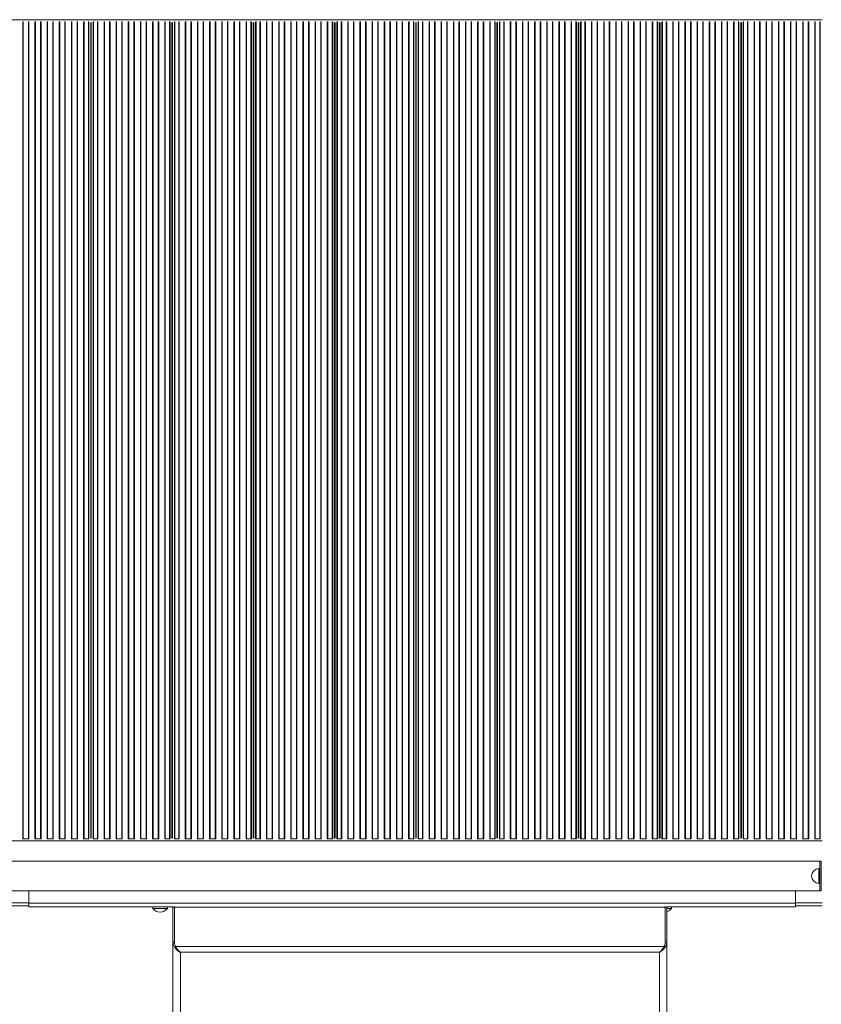
# Model space of a CAD drawing. Units: millimetres. Extents: x -17284 to 716, y -6515 to 4771.
# Drawn here: x -10024 to -8936, y -3391 to -2056 of the extents above; entities that cross this region are included whole.
import ezdxf

# ---------------------------------------------------------------- set-up
doc = ezdxf.new("R2010")
doc.units = ezdxf.units.MM

msp = doc.modelspace()

# ---------------------------------------------------------------- linework, layer by layer
at = {"color": 7, "linetype": 'Continuous', "lineweight": 15}
for p, q in [((-10045.157, -2055.877), (-8935.157, -2055.877)), ((-9927.497, -2059.877), (-9927.067, -2059.877)), ((-9927.407, -3165.877), (-9927.407, -2059.877)), ((-9927.157, -3165.877), (-9927.157, -2059.877)), ((-9817.247, -2059.877), (-9816.817, -2059.877)), ((-9817.157, -3165.877), (-9817.157, -2059.877)), ((-9816.907, -3165.877), (-9816.907, -2059.877)), ((-9706.997, -2059.877), (-9706.567, -2059.877)), ((-9706.907, -3165.877), (-9706.907, -2059.877)), ((-9706.657, -3165.877), (-9706.657, -2059.877)), ((-9596.747, -2059.877), (-9596.317, -2059.877)), ((-9596.657, -3165.877), (-9596.657, -2059.877)), ((-9596.407, -3165.877), (-9596.407, -2059.877)), ((-9486.497, -2059.877), (-9486.067, -2059.877)), ((-9486.407, -3165.877), (-9486.407, -2059.877)), ((-9486.157, -3165.877), (-9486.157, -2059.877)), ((-9376.247, -2059.877), (-9375.817, -2059.877)), ((-9376.157, -3165.877), (-9376.157, -2059.877)), ((-9375.907, -3165.877), (-9375.907, -2059.877)), ((-9265.997, -2059.877), (-9265.567, -2059.877)), ((-9265.907, -3165.877), (-9265.907, -2059.877)), ((-9265.657, -3165.877), (-9265.657, -2059.877)), ((-9155.747, -2059.877), (-9155.317, -2059.877)), ((-9155.657, -3165.877), (-9155.657, -2059.877)), ((-9155.407, -3165.877), (-9155.407, -2059.877)), ((-9045.497, -2059.877), (-9045.067, -2059.877)), ((-9045.407, -3165.877), (-9045.407, -2059.877)), ((-9045.157, -3165.877), (-9045.157, -2059.877)), ((-9927.407, -2083.877), (-9927.157, -2083.877)), ((-9817.157, -2083.877), (-9816.907, -2083.877)), ((-9706.907, -2083.877), (-9706.657, -2083.877)), ((-9596.657, -2083.877), (-9596.407, -2083.877)), ((-9486.407, -2083.877), (-9486.157, -2083.877)), ((-9376.157, -2083.877), (-9375.907, -2083.877)), ((-9265.907, -2083.877), (-9265.657, -2083.877)), ((-9155.657, -2083.877), (-9155.407, -2083.877)), ((-9045.407, -2083.877), (-9045.157, -2083.877)), ((-9927.407, -3141.877), (-9927.157, -3141.877)), ((-9817.157, -3141.877), (-9816.907, -3141.877)), ((-9706.907, -3141.877), (-9706.657, -3141.877)), ((-9596.657, -3141.877), (-9596.407, -3141.877)), ((-9486.407, -3141.877), (-9486.157, -3141.877)), ((-9376.157, -3141.877), (-9375.907, -3141.877)), ((-9265.907, -3141.877), (-9265.657, -3141.877)), ((-9155.657, -3141.877), (-9155.407, -3141.877)), ((-9045.407, -3141.877), (-9045.157, -3141.877)), ((-10045.157, -3169.877), (-8935.157, -3169.877)), ((-10019.9, -3166.877), (-10020.157, -3166.877)), ((-10019.265, -3166.877), (-10019.9, -3166.877)), ((-10012.261, -3166.877), (-10019.265, -3166.877)), ((-10011.626, -3166.877), (-10012.261, -3166.877)), ((-10011.466, -3166.877), (-10011.626, -3166.877)), ((-10003.4, -3166.877), (-10003.56, -3166.877)), ((-10002.765, -3166.877), (-10003.4, -3166.877)), ((-9995.761, -3166.877), (-10002.765, -3166.877)), ((-9995.126, -3166.877), (-9995.761, -3166.877)), ((-9994.966, -3166.877), (-9995.126, -3166.877)), ((-9986.9, -3166.877), (-9987.06, -3166.877)), ((-9986.265, -3166.877), (-9986.9, -3166.877)), ((-9979.261, -3166.877), (-9986.265, -3166.877)), ((-9978.626, -3166.877), (-9979.261, -3166.877)), ((-9978.466, -3166.877), (-9978.626, -3166.877)), ((-9970.4, -3166.877), (-9970.56, -3166.877)), ((-9969.765, -3166.877), (-9970.4, -3166.877)), ((-9962.761, -3166.877), (-9969.765, -3166.877)), ((-9962.126, -3166.877), (-9962.761, -3166.877)), ((-9961.966, -3166.877), (-9962.126, -3166.877)), ((-9953.9, -3166.877), (-9954.06, -3166.877)), ((-9953.265, -3166.877), (-9953.9, -3166.877)), ((-9946.261, -3166.877), (-9953.265, -3166.877)), ((-9945.626, -3166.877), (-9946.261, -3166.877)), ((-9945.466, -3166.877), (-9945.626, -3166.877)), ((-9937.4, -3166.877), (-9937.56, -3166.877)), ((-9936.765, -3166.877), (-9937.4, -3166.877)), ((-9930.821, -3166.877), (-9936.765, -3166.877)), ((-9930.114, -3166.877), (-9930.821, -3166.877)), ((-9930.053, -3166.877), (-9930.114, -3166.877)), ((-9927.497, -3165.877), (-9927.067, -3165.877)), ((-9924.45, -3166.877), (-9924.511, -3166.877)), ((-9923.743, -3166.877), (-9924.45, -3166.877)), ((-9918.511, -3166.877), (-9923.743, -3166.877)), ((-9917.876, -3166.877), (-9918.511, -3166.877)), ((-9917.716, -3166.877), (-9917.876, -3166.877)), ((-9909.65, -3166.877), (-9909.81, -3166.877)), ((-9909.015, -3166.877), (-9909.65, -3166.877)), ((-9902.011, -3166.877), (-9909.015, -3166.877)), ((-9901.376, -3166.877), (-9902.011, -3166.877)), ((-9901.216, -3166.877), (-9901.376, -3166.877)), ((-9893.15, -3166.877), (-9893.31, -3166.877)), ((-9892.515, -3166.877), (-9893.15, -3166.877)), ((-9885.511, -3166.877), (-9892.515, -3166.877)), ((-9884.876, -3166.877), (-9885.511, -3166.877)), ((-9884.716, -3166.877), (-9884.876, -3166.877)), ((-9876.65, -3166.877), (-9876.81, -3166.877)), ((-9876.015, -3166.877), (-9876.65, -3166.877)), ((-9869.011, -3166.877), (-9876.015, -3166.877)), ((-9868.376, -3166.877), (-9869.011, -3166.877)), ((-9868.216, -3166.877), (-9868.376, -3166.877)), ((-9860.15, -3166.877), (-9860.31, -3166.877)), ((-9859.515, -3166.877), (-9860.15, -3166.877)), ((-9852.511, -3166.877), (-9859.515, -3166.877)), ((-9851.876, -3166.877), (-9852.511, -3166.877)), ((-9851.716, -3166.877), (-9851.876, -3166.877)), ((-9843.65, -3166.877), (-9843.81, -3166.877)), ((-9843.015, -3166.877), (-9843.65, -3166.877)), ((-9836.011, -3166.877), (-9843.015, -3166.877)), ((-9835.376, -3166.877), (-9836.011, -3166.877)), ((-9835.216, -3166.877), (-9835.376, -3166.877)), ((-9827.15, -3166.877), (-9827.31, -3166.877)), ((-9826.515, -3166.877), (-9827.15, -3166.877)), ((-9820.571, -3166.877), (-9826.515, -3166.877)), ((-9819.864, -3166.877), (-9820.571, -3166.877)), ((-9819.803, -3166.877), (-9819.864, -3166.877)), ((-9817.247, -3165.877), (-9816.817, -3165.877)), ((-9814.2, -3166.877), (-9814.261, -3166.877)), ((-9813.493, -3166.877), (-9814.2, -3166.877)), ((-9808.261, -3166.877), (-9813.493, -3166.877)), ((-9807.626, -3166.877), (-9808.261, -3166.877)), ((-9807.466, -3166.877), (-9807.626, -3166.877)), ((-9799.4, -3166.877), (-9799.56, -3166.877)), ((-9798.765, -3166.877), (-9799.4, -3166.877)), ((-9791.761, -3166.877), (-9798.765, -3166.877)), ((-9791.126, -3166.877), (-9791.761, -3166.877)), ((-9790.966, -3166.877), (-9791.126, -3166.877)), ((-9782.9, -3166.877), (-9783.06, -3166.877)), ((-9782.265, -3166.877), (-9782.9, -3166.877)), ((-9775.261, -3166.877), (-9782.265, -3166.877)), ((-9774.626, -3166.877), (-9775.261, -3166.877)), ((-9774.466, -3166.877), (-9774.626, -3166.877)), ((-9766.4, -3166.877), (-9766.56, -3166.877)), ((-9765.765, -3166.877), (-9766.4, -3166.877)), ((-9758.761, -3166.877), (-9765.765, -3166.877)), ((-9758.126, -3166.877), (-9758.761, -3166.877)), ((-9757.966, -3166.877), (-9758.126, -3166.877)), ((-9749.9, -3166.877), (-9750.06, -3166.877)), ((-9749.265, -3166.877), (-9749.9, -3166.877)), ((-9742.261, -3166.877), (-9749.265, -3166.877)), ((-9741.626, -3166.877), (-9742.261, -3166.877)), ((-9741.466, -3166.877), (-9741.626, -3166.877)), ((-9733.4, -3166.877), (-9733.56, -3166.877)), ((-9732.765, -3166.877), (-9733.4, -3166.877)), ((-9725.761, -3166.877), (-9732.765, -3166.877)), ((-9725.126, -3166.877), (-9725.761, -3166.877)), ((-9724.966, -3166.877), (-9725.126, -3166.877)), ((-9716.9, -3166.877), (-9717.06, -3166.877)), ((-9716.265, -3166.877), (-9716.9, -3166.877)), ((-9710.321, -3166.877), (-9716.265, -3166.877)), ((-9709.614, -3166.877), (-9710.321, -3166.877)), ((-9709.553, -3166.877), (-9709.614, -3166.877)), ((-9706.997, -3165.877), (-9706.567, -3165.877)), ((-9703.95, -3166.877), (-9704.011, -3166.877)), ((-9703.243, -3166.877), (-9703.95, -3166.877)), ((-9698.011, -3166.877), (-9703.243, -3166.877)), ((-9697.376, -3166.877), (-9698.011, -3166.877)), ((-9697.216, -3166.877), (-9697.376, -3166.877)), ((-9689.15, -3166.877), (-9689.31, -3166.877)), ((-9688.515, -3166.877), (-9689.15, -3166.877)), ((-9681.511, -3166.877), (-9688.515, -3166.877)), ((-9680.876, -3166.877), (-9681.511, -3166.877)), ((-9680.716, -3166.877), (-9680.876, -3166.877)), ((-9672.65, -3166.877), (-9672.81, -3166.877)), ((-9672.015, -3166.877), (-9672.65, -3166.877)), ((-9665.011, -3166.877), (-9672.015, -3166.877)), ((-9664.376, -3166.877), (-9665.011, -3166.877)), ((-9664.216, -3166.877), (-9664.376, -3166.877)), ((-9656.15, -3166.877), (-9656.31, -3166.877)), ((-9655.515, -3166.877), (-9656.15, -3166.877)), ((-9648.511, -3166.877), (-9655.515, -3166.877)), ((-9647.876, -3166.877), (-9648.511, -3166.877)), ((-9647.716, -3166.877), (-9647.876, -3166.877)), ((-9639.65, -3166.877), (-9639.81, -3166.877)), ((-9639.015, -3166.877), (-9639.65, -3166.877)), ((-9632.011, -3166.877), (-9639.015, -3166.877)), ((-9631.376, -3166.877), (-9632.011, -3166.877)), ((-9631.216, -3166.877), (-9631.376, -3166.877)), ((-9623.15, -3166.877), (-9623.31, -3166.877)), ((-9622.515, -3166.877), (-9623.15, -3166.877)), ((-9615.511, -3166.877), (-9622.515, -3166.877)), ((-9614.876, -3166.877), (-9615.511, -3166.877)), ((-9614.716, -3166.877), (-9614.876, -3166.877)), ((-9606.65, -3166.877), (-9606.81, -3166.877)), ((-9606.015, -3166.877), (-9606.65, -3166.877)), ((-9600.071, -3166.877), (-9606.015, -3166.877)), ((-9599.364, -3166.877), (-9600.071, -3166.877)), ((-9599.303, -3166.877), (-9599.364, -3166.877)), ((-9596.747, -3165.877), (-9596.317, -3165.877)), ((-9593.7, -3166.877), (-9593.761, -3166.877)), ((-9592.993, -3166.877), (-9593.7, -3166.877)), ((-9587.761, -3166.877), (-9592.993, -3166.877)), ((-9587.126, -3166.877), (-9587.761, -3166.877)), ((-9586.966, -3166.877), (-9587.126, -3166.877)), ((-9578.9, -3166.877), (-9579.06, -3166.877)), ((-9578.265, -3166.877), (-9578.9, -3166.877)), ((-9571.261, -3166.877), (-9578.265, -3166.877)), ((-9570.626, -3166.877), (-9571.261, -3166.877)), ((-9570.466, -3166.877), (-9570.626, -3166.877)), ((-9562.4, -3166.877), (-9562.56, -3166.877)), ((-9561.765, -3166.877), (-9562.4, -3166.877)), ((-9554.761, -3166.877), (-9561.765, -3166.877)), ((-9554.126, -3166.877), (-9554.761, -3166.877)), ((-9553.966, -3166.877), (-9554.126, -3166.877)), ((-9545.9, -3166.877), (-9546.06, -3166.877)), ((-9545.265, -3166.877), (-9545.9, -3166.877)), ((-9538.261, -3166.877), (-9545.265, -3166.877)), ((-9537.626, -3166.877), (-9538.261, -3166.877)), ((-9537.466, -3166.877), (-9537.626, -3166.877)), ((-9529.4, -3166.877), (-9529.56, -3166.877)), ((-9528.765, -3166.877), (-9529.4, -3166.877)), ((-9521.761, -3166.877), (-9528.765, -3166.877)), ((-9521.126, -3166.877), (-9521.761, -3166.877)), ((-9520.966, -3166.877), (-9521.126, -3166.877)), ((-9512.9, -3166.877), (-9513.06, -3166.877)), ((-9512.265, -3166.877), (-9512.9, -3166.877)), ((-9505.261, -3166.877), (-9512.265, -3166.877)), ((-9504.626, -3166.877), (-9505.261, -3166.877)), ((-9504.466, -3166.877), (-9504.626, -3166.877)), ((-9496.4, -3166.877), (-9496.56, -3166.877)), ((-9495.765, -3166.877), (-9496.4, -3166.877)), ((-9489.821, -3166.877), (-9495.765, -3166.877)), ((-9489.114, -3166.877), (-9489.821, -3166.877)), ((-9489.053, -3166.877), (-9489.114, -3166.877)), ((-9486.497, -3165.877), (-9486.067, -3165.877)), ((-9483.45, -3166.877), (-9483.511, -3166.877)), ((-9482.743, -3166.877), (-9483.45, -3166.877)), ((-9477.511, -3166.877), (-9482.743, -3166.877)), ((-9476.876, -3166.877), (-9477.511, -3166.877)), ((-9476.716, -3166.877), (-9476.876, -3166.877)), ((-9468.65, -3166.877), (-9468.81, -3166.877)), ((-9468.015, -3166.877), (-9468.65, -3166.877)), ((-9461.011, -3166.877), (-9468.015, -3166.877)), ((-9460.376, -3166.877), (-9461.011, -3166.877)), ((-9460.216, -3166.877), (-9460.376, -3166.877)), ((-9452.15, -3166.877), (-9452.31, -3166.877)), ((-9451.515, -3166.877), (-9452.15, -3166.877)), ((-9444.511, -3166.877), (-9451.515, -3166.877)), ((-9443.876, -3166.877), (-9444.511, -3166.877)), ((-9443.716, -3166.877), (-9443.876, -3166.877)), ((-9435.65, -3166.877), (-9435.81, -3166.877)), ((-9435.015, -3166.877), (-9435.65, -3166.877)), ((-9428.011, -3166.877), (-9435.015, -3166.877)), ((-9427.376, -3166.877), (-9428.011, -3166.877)), ((-9427.216, -3166.877), (-9427.376, -3166.877)), ((-9419.15, -3166.877), (-9419.31, -3166.877)), ((-9418.515, -3166.877), (-9419.15, -3166.877)), ((-9411.511, -3166.877), (-9418.515, -3166.877)), ((-9410.876, -3166.877), (-9411.511, -3166.877)), ((-9410.716, -3166.877), (-9410.876, -3166.877)), ((-9402.65, -3166.877), (-9402.81, -3166.877)), ((-9402.015, -3166.877), (-9402.65, -3166.877)), ((-9395.011, -3166.877), (-9402.015, -3166.877)), ((-9394.376, -3166.877), (-9395.011, -3166.877)), ((-9394.216, -3166.877), (-9394.376, -3166.877)), ((-9386.15, -3166.877), (-9386.31, -3166.877)), ((-9385.515, -3166.877), (-9386.15, -3166.877)), ((-9379.571, -3166.877), (-9385.515, -3166.877)), ((-9378.864, -3166.877), (-9379.571, -3166.877)), ((-9378.803, -3166.877), (-9378.864, -3166.877)), ((-9376.247, -3165.877), (-9375.817, -3165.877)), ((-9373.2, -3166.877), (-9373.261, -3166.877)), ((-9372.493, -3166.877), (-9373.2, -3166.877)), ((-9367.261, -3166.877), (-9372.493, -3166.877)), ((-9366.626, -3166.877), (-9367.261, -3166.877)), ((-9366.466, -3166.877), (-9366.626, -3166.877)), ((-9358.4, -3166.877), (-9358.56, -3166.877)), ((-9357.765, -3166.877), (-9358.4, -3166.877)), ((-9350.761, -3166.877), (-9357.765, -3166.877)), ((-9350.126, -3166.877), (-9350.761, -3166.877)), ((-9349.966, -3166.877), (-9350.126, -3166.877)), ((-9341.9, -3166.877), (-9342.06, -3166.877)), ((-9341.265, -3166.877), (-9341.9, -3166.877)), ((-9334.261, -3166.877), (-9341.265, -3166.877)), ((-9333.626, -3166.877), (-9334.261, -3166.877)), ((-9333.466, -3166.877), (-9333.626, -3166.877)), ((-9325.4, -3166.877), (-9325.56, -3166.877)), ((-9324.765, -3166.877), (-9325.4, -3166.877)), ((-9317.761, -3166.877), (-9324.765, -3166.877)), ((-9317.126, -3166.877), (-9317.761, -3166.877)), ((-9316.966, -3166.877), (-9317.126, -3166.877)), ((-9308.9, -3166.877), (-9309.06, -3166.877)), ((-9308.265, -3166.877), (-9308.9, -3166.877)), ((-9301.261, -3166.877), (-9308.265, -3166.877)), ((-9300.626, -3166.877), (-9301.261, -3166.877)), ((-9300.466, -3166.877), (-9300.626, -3166.877)), ((-9292.4, -3166.877), (-9292.56, -3166.877)), ((-9291.765, -3166.877), (-9292.4, -3166.877)), ((-9284.761, -3166.877), (-9291.765, -3166.877)), ((-9284.126, -3166.877), (-9284.761, -3166.877)), ((-9283.966, -3166.877), (-9284.126, -3166.877)), ((-9275.9, -3166.877), (-9276.06, -3166.877)), ((-9275.265, -3166.877), (-9275.9, -3166.877)), ((-9269.321, -3166.877), (-9275.265, -3166.877)), ((-9268.614, -3166.877), (-9269.321, -3166.877)), ((-9268.553, -3166.877), (-9268.614, -3166.877)), ((-9265.997, -3165.877), (-9265.567, -3165.877)), ((-9262.95, -3166.877), (-9263.011, -3166.877)), ((-9262.243, -3166.877), (-9262.95, -3166.877)), ((-9257.011, -3166.877), (-9262.243, -3166.877)), ((-9256.376, -3166.877), (-9257.011, -3166.877)), ((-9256.216, -3166.877), (-9256.376, -3166.877)), ((-9248.15, -3166.877), (-9248.31, -3166.877)), ((-9247.515, -3166.877), (-9248.15, -3166.877)), ((-9240.511, -3166.877), (-9247.515, -3166.877)), ((-9239.876, -3166.877), (-9240.511, -3166.877)), ((-9239.716, -3166.877), (-9239.876, -3166.877)), ((-9231.65, -3166.877), (-9231.81, -3166.877)), ((-9231.015, -3166.877), (-9231.65, -3166.877)), ((-9224.011, -3166.877), (-9231.015, -3166.877)), ((-9223.376, -3166.877), (-9224.011, -3166.877)), ((-9223.216, -3166.877), (-9223.376, -3166.877)), ((-9215.15, -3166.877), (-9215.31, -3166.877)), ((-9214.515, -3166.877), (-9215.15, -3166.877)), ((-9207.511, -3166.877), (-9214.515, -3166.877)), ((-9206.876, -3166.877), (-9207.511, -3166.877)), ((-9206.716, -3166.877), (-9206.876, -3166.877)), ((-9198.65, -3166.877), (-9198.81, -3166.877)), ((-9198.015, -3166.877), (-9198.65, -3166.877)), ((-9191.011, -3166.877), (-9198.015, -3166.877)), ((-9190.376, -3166.877), (-9191.011, -3166.877)), ((-9190.216, -3166.877), (-9190.376, -3166.877)), ((-9182.15, -3166.877), (-9182.31, -3166.877)), ((-9181.515, -3166.877), (-9182.15, -3166.877)), ((-9174.511, -3166.877), (-9181.515, -3166.877)), ((-9173.876, -3166.877), (-9174.511, -3166.877)), ((-9173.716, -3166.877), (-9173.876, -3166.877)), ((-9165.65, -3166.877), (-9165.81, -3166.877)), ((-9165.015, -3166.877), (-9165.65, -3166.877)), ((-9159.071, -3166.877), (-9165.015, -3166.877)), ((-9158.364, -3166.877), (-9159.071, -3166.877)), ((-9158.303, -3166.877), (-9158.364, -3166.877)), ((-9155.747, -3165.877), (-9155.317, -3165.877)), ((-9152.7, -3166.877), (-9152.761, -3166.877)), ((-9151.993, -3166.877), (-9152.7, -3166.877)), ((-9146.761, -3166.877), (-9151.993, -3166.877)), ((-9146.126, -3166.877), (-9146.761, -3166.877)), ((-9145.966, -3166.877), (-9146.126, -3166.877)), ((-9137.9, -3166.877), (-9138.06, -3166.877)), ((-9137.265, -3166.877), (-9137.9, -3166.877)), ((-9130.261, -3166.877), (-9137.265, -3166.877)), ((-9129.626, -3166.877), (-9130.261, -3166.877)), ((-9129.466, -3166.877), (-9129.626, -3166.877)), ((-9121.4, -3166.877), (-9121.56, -3166.877)), ((-9120.765, -3166.877), (-9121.4, -3166.877)), ((-9113.761, -3166.877), (-9120.765, -3166.877)), ((-9113.126, -3166.877), (-9113.761, -3166.877)), ((-9112.966, -3166.877), (-9113.126, -3166.877)), ((-9104.9, -3166.877), (-9105.06, -3166.877)), ((-9104.265, -3166.877), (-9104.9, -3166.877)), ((-9097.261, -3166.877), (-9104.265, -3166.877)), ((-9096.626, -3166.877), (-9097.261, -3166.877)), ((-9096.466, -3166.877), (-9096.626, -3166.877)), ((-9088.4, -3166.877), (-9088.56, -3166.877)), ((-9087.765, -3166.877), (-9088.4, -3166.877)), ((-9080.761, -3166.877), (-9087.765, -3166.877)), ((-9080.126, -3166.877), (-9080.761, -3166.877)), ((-9079.966, -3166.877), (-9080.126, -3166.877)), ((-9071.9, -3166.877), (-9072.06, -3166.877)), ((-9071.265, -3166.877), (-9071.9, -3166.877)), ((-9064.261, -3166.877), (-9071.265, -3166.877)), ((-9063.626, -3166.877), (-9064.261, -3166.877)), ((-9063.466, -3166.877), (-9063.626, -3166.877)), ((-9055.4, -3166.877), (-9055.56, -3166.877)), ((-9054.765, -3166.877), (-9055.4, -3166.877)), ((-9048.821, -3166.877), (-9054.765, -3166.877)), ((-9048.114, -3166.877), (-9048.821, -3166.877)), ((-9048.053, -3166.877), (-9048.114, -3166.877)), ((-9045.497, -3165.877), (-9045.067, -3165.877)), ((-9042.45, -3166.877), (-9042.511, -3166.877)), ((-9041.743, -3166.877), (-9042.45, -3166.877)), ((-9036.511, -3166.877), (-9041.743, -3166.877)), ((-9035.876, -3166.877), (-9036.511, -3166.877)), ((-9035.716, -3166.877), (-9035.876, -3166.877)), ((-9027.65, -3166.877), (-9027.81, -3166.877)), ((-9027.015, -3166.877), (-9027.65, -3166.877)), ((-9020.011, -3166.877), (-9027.015, -3166.877)), ((-9019.376, -3166.877), (-9020.011, -3166.877)), ((-9019.216, -3166.877), (-9019.376, -3166.877)), ((-9011.15, -3166.877), (-9011.31, -3166.877)), ((-9010.515, -3166.877), (-9011.15, -3166.877)), ((-9003.511, -3166.877), (-9010.515, -3166.877)), ((-9002.876, -3166.877), (-9003.511, -3166.877)), ((-9002.716, -3166.877), (-9002.876, -3166.877)), ((-8994.65, -3166.877), (-8994.81, -3166.877)), ((-8994.015, -3166.877), (-8994.65, -3166.877)), ((-8987.011, -3166.877), (-8994.015, -3166.877)), ((-8986.376, -3166.877), (-8987.011, -3166.877)), ((-8986.216, -3166.877), (-8986.376, -3166.877)), ((-8978.15, -3166.877), (-8978.31, -3166.877)), ((-8977.515, -3166.877), (-8978.15, -3166.877)), ((-8970.511, -3166.877), (-8977.515, -3166.877)), ((-8969.876, -3166.877), (-8970.511, -3166.877)), ((-8969.716, -3166.877), (-8969.876, -3166.877)), ((-8961.65, -3166.877), (-8961.81, -3166.877)), ((-8961.015, -3166.877), (-8961.65, -3166.877)), ((-8954.011, -3166.877), (-8961.015, -3166.877)), ((-8953.376, -3166.877), (-8954.011, -3166.877)), ((-8953.216, -3166.877), (-8953.376, -3166.877)), ((-8945.15, -3166.877), (-8945.31, -3166.877)), ((-8944.515, -3166.877), (-8945.15, -3166.877)), ((-8938.571, -3166.877), (-8944.515, -3166.877)), ((-8937.864, -3166.877), (-8938.571, -3166.877)), ((-8937.803, -3166.877), (-8937.864, -3166.877)), ((-8938.548, -3197.373), (-10044.548, -3197.373)), ((-8936.548, -3197.373), (-8938.548, -3197.373)), ((-8938.548, -3197.373), (-8938.548, -3237.373)), ((-8936.548, -3197.373), (-8936.548, -3237.373)), ((-8938.548, -3207.373), (-8939.548, -3207.373)), ((-8939.548, -3227.373), (-8938.548, -3227.373)), ((-10044.548, -3237.373), (-8938.548, -3237.373)), ((-10011.548, -3254.373), (-10011.548, -3237.373)), ((-8971.548, -3254.373), (-8971.548, -3237.373)), ((-8936.548, -3237.373), (-8938.548, -3237.373)), ((-10045.157, -3257.877), (-10011.548, -3257.877)), ((-8971.548, -3254.373), (-10011.548, -3254.373)), ((-10011.548, -3259.373), (-10011.548, -3254.373)), ((-8971.548, -3259.373), (-8971.548, -3254.373)), ((-8971.548, -3257.877), (-8935.157, -3257.877)), ((-9815.983, -3259.373), (-10011.548, -3259.373)), ((-9843.573, -3259.373), (-9843.573, -3261.373)), ((-9823.573, -3261.373), (-9843.573, -3261.373)), ((-9823.573, -3261.373), (-9823.573, -3259.373)), ((-9814.055, -3259.905), (-9816.055, -3259.905)), ((-9816.055, -3306.68), (-9816.055, -3259.905)), ((-9814.055, -3259.905), (-9814.055, -3306.68)), ((-9148.055, -3259.905), (-9814.055, -3259.905)), ((-9148.055, -3306.68), (-9148.055, -3259.905)), ((-9146.055, -3259.905), (-9148.055, -3259.905)), ((-8971.548, -3259.373), (-9146.127, -3259.373)), ((-9146.055, -3259.905), (-9146.055, -3306.68)), ((-9139.523, -3261.373), (-9146.055, -3261.373)), ((-9139.523, -3261.373), (-9139.523, -3259.373)), ((-9816.055, -3306.68), (-9814.055, -3306.68)), ((-9816.055, -4154.079), (-9816.055, -3306.68)), ((-9146.055, -3306.68), (-9148.055, -3306.68)), ((-9146.055, -3306.68), (-9146.055, -4154.079)), ((-9813.851, -3314.086), (-9812.292, -3313.11)), ((-9812.292, -3313.11), (-9149.818, -3313.11)), ((-9156.055, -3320.909), (-9806.055, -3320.909)), ((-9148.258, -3314.086), (-9149.818, -3313.11))]:
    msp.add_line(p, q, dxfattribs=at)
at = {"color": 8, "linetype": 'Continuous', "lineweight": 15}
for p, q in [((-10019.9, -3166.877), (-10019.9, -2058.76)), ((-10019.265, -3166.877), (-10019.265, -2058.522)), ((-10012.261, -3166.877), (-10012.261, -2058.522)), ((-10011.626, -3166.877), (-10011.626, -2058.76)), ((-10003.4, -3166.877), (-10003.4, -2058.76)), ((-10002.765, -3166.877), (-10002.765, -2058.522)), ((-9995.761, -3166.877), (-9995.761, -2058.522)), ((-9995.126, -3166.877), (-9995.126, -2058.76)), ((-9986.9, -3166.877), (-9986.9, -2058.76)), ((-9986.265, -3166.877), (-9986.265, -2058.522)), ((-9979.261, -3166.877), (-9979.261, -2058.522)), ((-9978.626, -3166.877), (-9978.626, -2058.76)), ((-9970.4, -3166.877), (-9970.4, -2058.76)), ((-9969.765, -3166.877), (-9969.765, -2058.522)), ((-9962.761, -3166.877), (-9962.761, -2058.522)), ((-9962.126, -3166.877), (-9962.126, -2058.76)), ((-9953.9, -3166.877), (-9953.9, -2058.76)), ((-9953.265, -3166.877), (-9953.265, -2058.522)), ((-9946.261, -3166.877), (-9946.261, -2058.522)), ((-9945.626, -3166.877), (-9945.626, -2058.76)), ((-9937.4, -3166.877), (-9937.4, -2058.76)), ((-9936.765, -3166.877), (-9936.765, -2058.522)), ((-9930.821, -3166.877), (-9930.821, -2058.522)), ((-9930.114, -3166.877), (-9930.114, -2058.821)), ((-9927.7, -3165.887), (-9927.7, -2059.866)), ((-9926.864, -3165.887), (-9926.864, -2059.866)), ((-9924.45, -3166.877), (-9924.45, -2058.821)), ((-9923.743, -3166.877), (-9923.743, -2058.522)), ((-9918.511, -3166.877), (-9918.511, -2058.522)), ((-9917.876, -3166.877), (-9917.876, -2058.76)), ((-9909.65, -3166.877), (-9909.65, -2058.76)), ((-9909.015, -3166.877), (-9909.015, -2058.522)), ((-9902.011, -3166.877), (-9902.011, -2058.522)), ((-9901.376, -3166.877), (-9901.376, -2058.76)), ((-9893.15, -3166.877), (-9893.15, -2058.76)), ((-9892.515, -3166.877), (-9892.515, -2058.522)), ((-9885.511, -3166.877), (-9885.511, -2058.522)), ((-9884.876, -3166.877), (-9884.876, -2058.76)), ((-9876.65, -3166.877), (-9876.65, -2058.76)), ((-9876.015, -3166.877), (-9876.015, -2058.522)), ((-9869.011, -3166.877), (-9869.011, -2058.522)), ((-9868.376, -3166.877), (-9868.376, -2058.76)), ((-9860.15, -3166.877), (-9860.15, -2058.76)), ((-9859.515, -3166.877), (-9859.515, -2058.522)), ((-9852.511, -3166.877), (-9852.511, -2058.522)), ((-9851.876, -3166.877), (-9851.876, -2058.76)), ((-9843.65, -3166.877), (-9843.65, -2058.76)), ((-9843.015, -3166.877), (-9843.015, -2058.522)), ((-9836.011, -3166.877), (-9836.011, -2058.522)), ((-9835.376, -3166.877), (-9835.376, -2058.76)), ((-9827.15, -3166.877), (-9827.15, -2058.76)), ((-9826.515, -3166.877), (-9826.515, -2058.522)), ((-9820.571, -3166.877), (-9820.571, -2058.522)), ((-9819.864, -3166.877), (-9819.864, -2058.821)), ((-9817.45, -3165.887), (-9817.45, -2059.866)), ((-9816.614, -3165.887), (-9816.614, -2059.866)), ((-9814.2, -3166.877), (-9814.2, -2058.821)), ((-9813.493, -3166.877), (-9813.493, -2058.522)), ((-9808.261, -3166.877), (-9808.261, -2058.522)), ((-9807.626, -3166.877), (-9807.626, -2058.76)), ((-9799.4, -3166.877), (-9799.4, -2058.76)), ((-9798.765, -3166.877), (-9798.765, -2058.522)), ((-9791.761, -3166.877), (-9791.761, -2058.522)), ((-9791.126, -3166.877), (-9791.126, -2058.76)), ((-9782.9, -3166.877), (-9782.9, -2058.76)), ((-9782.265, -3166.877), (-9782.265, -2058.522)), ((-9775.261, -3166.877), (-9775.261, -2058.522)), ((-9774.626, -3166.877), (-9774.626, -2058.76)), ((-9766.4, -3166.877), (-9766.4, -2058.76)), ((-9765.765, -3166.877), (-9765.765, -2058.522)), ((-9758.761, -3166.877), (-9758.761, -2058.522)), ((-9758.126, -3166.877), (-9758.126, -2058.76)), ((-9749.9, -3166.877), (-9749.9, -2058.76)), ((-9749.265, -3166.877), (-9749.265, -2058.522)), ((-9742.261, -3166.877), (-9742.261, -2058.522)), ((-9741.626, -3166.877), (-9741.626, -2058.76)), ((-9733.4, -3166.877), (-9733.4, -2058.76)), ((-9732.765, -3166.877), (-9732.765, -2058.522)), ((-9725.761, -3166.877), (-9725.761, -2058.522)), ((-9725.126, -3166.877), (-9725.126, -2058.76)), ((-9716.9, -3166.877), (-9716.9, -2058.76)), ((-9716.265, -3166.877), (-9716.265, -2058.522)), ((-9710.321, -3166.877), (-9710.321, -2058.522)), ((-9709.614, -3166.877), (-9709.614, -2058.821)), ((-9707.2, -3165.887), (-9707.2, -2059.866)), ((-9706.364, -3165.887), (-9706.364, -2059.866)), ((-9703.95, -3166.877), (-9703.95, -2058.821)), ((-9703.243, -3166.877), (-9703.243, -2058.522)), ((-9698.011, -3166.877), (-9698.011, -2058.522)), ((-9697.376, -3166.877), (-9697.376, -2058.76)), ((-9689.15, -3166.877), (-9689.15, -2058.76)), ((-9688.515, -3166.877), (-9688.515, -2058.522)), ((-9681.511, -3166.877), (-9681.511, -2058.522)), ((-9680.876, -3166.877), (-9680.876, -2058.76)), ((-9672.65, -3166.877), (-9672.65, -2058.76)), ((-9672.015, -3166.877), (-9672.015, -2058.522)), ((-9665.011, -3166.877), (-9665.011, -2058.522)), ((-9664.376, -3166.877), (-9664.376, -2058.76)), ((-9656.15, -3166.877), (-9656.15, -2058.76)), ((-9655.515, -3166.877), (-9655.515, -2058.522)), ((-9648.511, -3166.877), (-9648.511, -2058.522)), ((-9647.876, -3166.877), (-9647.876, -2058.76)), ((-9639.65, -3166.877), (-9639.65, -2058.76)), ((-9639.015, -3166.877), (-9639.015, -2058.522)), ((-9632.011, -3166.877), (-9632.011, -2058.522)), ((-9631.376, -3166.877), (-9631.376, -2058.76)), ((-9623.15, -3166.877), (-9623.15, -2058.76)), ((-9622.515, -3166.877), (-9622.515, -2058.522)), ((-9615.511, -3166.877), (-9615.511, -2058.522)), ((-9614.876, -3166.877), (-9614.876, -2058.76)), ((-9606.65, -3166.877), (-9606.65, -2058.76)), ((-9606.015, -3166.877), (-9606.015, -2058.522)), ((-9600.071, -3166.877), (-9600.071, -2058.522)), ((-9599.364, -3166.877), (-9599.364, -2058.821)), ((-9596.95, -3165.887), (-9596.95, -2059.866)), ((-9596.114, -3165.887), (-9596.114, -2059.866)), ((-9593.7, -3166.877), (-9593.7, -2058.821)), ((-9592.993, -3166.877), (-9592.993, -2058.522)), ((-9587.761, -3166.877), (-9587.761, -2058.522)), ((-9587.126, -3166.877), (-9587.126, -2058.76)), ((-9578.9, -3166.877), (-9578.9, -2058.76)), ((-9578.265, -3166.877), (-9578.265, -2058.522)), ((-9571.261, -3166.877), (-9571.261, -2058.522)), ((-9570.626, -3166.877), (-9570.626, -2058.76)), ((-9562.4, -3166.877), (-9562.4, -2058.76)), ((-9561.765, -3166.877), (-9561.765, -2058.522)), ((-9554.761, -3166.877), (-9554.761, -2058.522)), ((-9554.126, -3166.877), (-9554.126, -2058.76)), ((-9545.9, -3166.877), (-9545.9, -2058.76)), ((-9545.265, -3166.877), (-9545.265, -2058.522)), ((-9538.261, -3166.877), (-9538.261, -2058.522)), ((-9537.626, -3166.877), (-9537.626, -2058.76)), ((-9529.4, -3166.877), (-9529.4, -2058.76)), ((-9528.765, -3166.877), (-9528.765, -2058.522)), ((-9521.761, -3166.877), (-9521.761, -2058.522)), ((-9521.126, -3166.877), (-9521.126, -2058.76)), ((-9512.9, -3166.877), (-9512.9, -2058.76)), ((-9512.265, -3166.877), (-9512.265, -2058.522)), ((-9505.261, -3166.877), (-9505.261, -2058.522)), ((-9504.626, -3166.877), (-9504.626, -2058.76)), ((-9496.4, -3166.877), (-9496.4, -2058.76)), ((-9495.765, -3166.877), (-9495.765, -2058.522)), ((-9489.821, -3166.877), (-9489.821, -2058.522)), ((-9489.114, -3166.877), (-9489.114, -2058.821)), ((-9486.7, -3165.887), (-9486.7, -2059.866)), ((-9485.864, -3165.887), (-9485.864, -2059.866)), ((-9483.45, -3166.877), (-9483.45, -2058.821)), ((-9482.743, -3166.877), (-9482.743, -2058.522)), ((-9477.511, -3166.877), (-9477.511, -2058.522)), ((-9476.876, -3166.877), (-9476.876, -2058.76)), ((-9468.65, -3166.877), (-9468.65, -2058.76)), ((-9468.015, -3166.877), (-9468.015, -2058.522)), ((-9461.011, -3166.877), (-9461.011, -2058.522)), ((-9460.376, -3166.877), (-9460.376, -2058.76)), ((-9452.15, -3166.877), (-9452.15, -2058.76)), ((-9451.515, -3166.877), (-9451.515, -2058.522)), ((-9444.511, -3166.877), (-9444.511, -2058.522)), ((-9443.876, -3166.877), (-9443.876, -2058.76)), ((-9435.65, -3166.877), (-9435.65, -2058.76)), ((-9435.015, -3166.877), (-9435.015, -2058.522)), ((-9428.011, -3166.877), (-9428.011, -2058.522)), ((-9427.376, -3166.877), (-9427.376, -2058.76)), ((-9419.15, -3166.877), (-9419.15, -2058.76)), ((-9418.515, -3166.877), (-9418.515, -2058.522)), ((-9411.511, -3166.877), (-9411.511, -2058.522)), ((-9410.876, -3166.877), (-9410.876, -2058.76)), ((-9402.65, -3166.877), (-9402.65, -2058.76)), ((-9402.015, -3166.877), (-9402.015, -2058.522)), ((-9395.011, -3166.877), (-9395.011, -2058.522)), ((-9394.376, -3166.877), (-9394.376, -2058.76)), ((-9386.15, -3166.877), (-9386.15, -2058.76)), ((-9385.515, -3166.877), (-9385.515, -2058.522)), ((-9379.571, -3166.877), (-9379.571, -2058.522)), ((-9378.864, -3166.877), (-9378.864, -2058.821)), ((-9376.45, -3165.887), (-9376.45, -2059.866)), ((-9375.614, -3165.887), (-9375.614, -2059.866)), ((-9373.2, -3166.877), (-9373.2, -2058.821)), ((-9372.493, -3166.877), (-9372.493, -2058.522)), ((-9367.261, -3166.877), (-9367.261, -2058.522)), ((-9366.626, -3166.877), (-9366.626, -2058.76)), ((-9358.4, -3166.877), (-9358.4, -2058.76)), ((-9357.765, -3166.877), (-9357.765, -2058.522)), ((-9350.761, -3166.877), (-9350.761, -2058.522)), ((-9350.126, -3166.877), (-9350.126, -2058.76)), ((-9341.9, -3166.877), (-9341.9, -2058.76)), ((-9341.265, -3166.877), (-9341.265, -2058.522)), ((-9334.261, -3166.877), (-9334.261, -2058.522)), ((-9333.626, -3166.877), (-9333.626, -2058.76)), ((-9325.4, -3166.877), (-9325.4, -2058.76)), ((-9324.765, -3166.877), (-9324.765, -2058.522)), ((-9317.761, -3166.877), (-9317.761, -2058.522)), ((-9317.126, -3166.877), (-9317.126, -2058.76)), ((-9308.9, -3166.877), (-9308.9, -2058.76)), ((-9308.265, -3166.877), (-9308.265, -2058.522)), ((-9301.261, -3166.877), (-9301.261, -2058.522)), ((-9300.626, -3166.877), (-9300.626, -2058.76)), ((-9292.4, -3166.877), (-9292.4, -2058.76)), ((-9291.765, -3166.877), (-9291.765, -2058.522)), ((-9284.761, -3166.877), (-9284.761, -2058.522)), ((-9284.126, -3166.877), (-9284.126, -2058.76)), ((-9275.9, -3166.877), (-9275.9, -2058.76)), ((-9275.265, -3166.877), (-9275.265, -2058.522)), ((-9269.321, -3166.877), (-9269.321, -2058.522)), ((-9268.614, -3166.877), (-9268.614, -2058.821)), ((-9266.2, -3165.887), (-9266.2, -2059.866)), ((-9265.364, -3165.887), (-9265.364, -2059.866)), ((-9262.95, -3166.877), (-9262.95, -2058.821)), ((-9262.243, -3166.877), (-9262.243, -2058.522)), ((-9257.011, -3166.877), (-9257.011, -2058.522)), ((-9256.376, -3166.877), (-9256.376, -2058.76)), ((-9248.15, -3166.877), (-9248.15, -2058.76)), ((-9247.515, -3166.877), (-9247.515, -2058.522)), ((-9240.511, -3166.877), (-9240.511, -2058.522)), ((-9239.876, -3166.877), (-9239.876, -2058.76)), ((-9231.65, -3166.877), (-9231.65, -2058.76)), ((-9231.015, -3166.877), (-9231.015, -2058.522)), ((-9224.011, -3166.877), (-9224.011, -2058.522)), ((-9223.376, -3166.877), (-9223.376, -2058.76)), ((-9215.15, -3166.877), (-9215.15, -2058.76)), ((-9214.515, -3166.877), (-9214.515, -2058.522)), ((-9207.511, -3166.877), (-9207.511, -2058.522)), ((-9206.876, -3166.877), (-9206.876, -2058.76)), ((-9198.65, -3166.877), (-9198.65, -2058.76)), ((-9198.015, -3166.877), (-9198.015, -2058.522)), ((-9191.011, -3166.877), (-9191.011, -2058.522)), ((-9190.376, -3166.877), (-9190.376, -2058.76)), ((-9182.15, -3166.877), (-9182.15, -2058.76)), ((-9181.515, -3166.877), (-9181.515, -2058.522)), ((-9174.511, -3166.877), (-9174.511, -2058.522)), ((-9173.876, -3166.877), (-9173.876, -2058.76)), ((-9165.65, -3166.877), (-9165.65, -2058.76)), ((-9165.015, -3166.877), (-9165.015, -2058.522)), ((-9159.071, -3166.877), (-9159.071, -2058.522)), ((-9158.364, -3166.877), (-9158.364, -2058.821)), ((-9155.95, -3165.887), (-9155.95, -2059.866)), ((-9155.114, -3165.887), (-9155.114, -2059.866)), ((-9152.7, -3166.877), (-9152.7, -2058.821)), ((-9151.993, -3166.877), (-9151.993, -2058.522)), ((-9146.761, -3166.877), (-9146.761, -2058.522)), ((-9146.126, -3166.877), (-9146.126, -2058.76)), ((-9137.9, -3166.877), (-9137.9, -2058.76)), ((-9137.265, -3166.877), (-9137.265, -2058.522)), ((-9130.261, -3166.877), (-9130.261, -2058.522)), ((-9129.626, -3166.877), (-9129.626, -2058.76)), ((-9121.4, -3166.877), (-9121.4, -2058.76)), ((-9120.765, -3166.877), (-9120.765, -2058.522)), ((-9113.761, -3166.877), (-9113.761, -2058.522)), ((-9113.126, -3166.877), (-9113.126, -2058.76)), ((-9104.9, -3166.877), (-9104.9, -2058.76)), ((-9104.265, -3166.877), (-9104.265, -2058.522)), ((-9097.261, -3166.877), (-9097.261, -2058.522)), ((-9096.626, -3166.877), (-9096.626, -2058.76)), ((-9088.4, -3166.877), (-9088.4, -2058.76)), ((-9087.765, -3166.877), (-9087.765, -2058.522)), ((-9080.761, -3166.877), (-9080.761, -2058.522)), ((-9080.126, -3166.877), (-9080.126, -2058.76)), ((-9071.9, -3166.877), (-9071.9, -2058.76)), ((-9071.265, -3166.877), (-9071.265, -2058.522)), ((-9064.261, -3166.877), (-9064.261, -2058.522)), ((-9063.626, -3166.877), (-9063.626, -2058.76)), ((-9055.4, -3166.877), (-9055.4, -2058.76)), ((-9054.765, -3166.877), (-9054.765, -2058.522)), ((-9048.821, -3166.877), (-9048.821, -2058.522)), ((-9048.114, -3166.877), (-9048.114, -2058.821)), ((-9045.7, -3165.887), (-9045.7, -2059.866)), ((-9044.864, -3165.887), (-9044.864, -2059.866)), ((-9042.45, -3166.877), (-9042.45, -2058.821)), ((-9041.743, -3166.877), (-9041.743, -2058.522)), ((-9036.511, -3166.877), (-9036.511, -2058.522)), ((-9035.876, -3166.877), (-9035.876, -2058.76)), ((-9027.65, -3166.877), (-9027.65, -2058.76)), ((-9027.015, -3166.877), (-9027.015, -2058.522)), ((-9020.011, -3166.877), (-9020.011, -2058.522)), ((-9019.376, -3166.877), (-9019.376, -2058.76)), ((-9011.15, -3166.877), (-9011.15, -2058.76)), ((-9010.515, -3166.877), (-9010.515, -2058.522)), ((-9003.511, -3166.877), (-9003.511, -2058.522)), ((-9002.876, -3166.877), (-9002.876, -2058.76)), ((-8994.65, -3166.877), (-8994.65, -2058.76)), ((-8994.015, -3166.877), (-8994.015, -2058.522)), ((-8987.011, -3166.877), (-8987.011, -2058.522)), ((-8986.376, -3166.877), (-8986.376, -2058.76)), ((-8978.15, -3166.877), (-8978.15, -2058.76)), ((-8977.515, -3166.877), (-8977.515, -2058.522)), ((-8970.511, -3166.877), (-8970.511, -2058.522)), ((-8969.876, -3166.877), (-8969.876, -2058.76)), ((-8961.65, -3166.877), (-8961.65, -2058.76)), ((-8961.015, -3166.877), (-8961.015, -2058.522)), ((-8954.011, -3166.877), (-8954.011, -2058.522)), ((-8953.376, -3166.877), (-8953.376, -2058.76)), ((-8945.15, -3166.877), (-8945.15, -2058.76)), ((-8944.515, -3166.877), (-8944.515, -2058.522)), ((-8938.571, -3166.877), (-8938.571, -2058.522)), ((-8937.864, -3166.877), (-8937.864, -2058.821)), ((-8939.548, -3207.373), (-8939.548, -3227.373)), ((-10045.157, -3253.877), (-10011.548, -3253.877)), ((-8971.548, -3253.877), (-8935.157, -3253.877)), ((-9814.055, -3258.897), (-9814.055, -3259.905)), ((-9148.055, -3259.905), (-9148.055, -3258.897)), ((-9806.055, -3320.909), (-9806.055, -4165.149)), ((-9156.055, -4165.149), (-9156.055, -3320.909))]:
    msp.add_line(p, q, dxfattribs=at)
at = {"color": 7, "linetype": 'Continuous', "lineweight": 15, "flags": 128}
for points in [[(-9815.983, -3259.373), (-9816.016, -3259.514), (-9816.055, -3259.905)], [(-9146.127, -3259.373), (-9146.093, -3259.514), (-9146.055, -3259.905)]]:
    msp.add_lwpolyline(points, dxfattribs=at)
at = {"color": 7, "linetype": 'Continuous', "lineweight": 15}
for centre, radius, start, end in [((-8939.548, -3217.373), 10, 90, 270), ((-9833.573, -3253.873), 12.5, 216.869898, 270), ((-9833.573, -3253.873), 12.5, 270, 323.130102), ((-9149.523, -3253.873), 12.5, 286.109386, 323.130102)]:
    msp.add_arc(centre, radius, start, end, dxfattribs=at)
for points, knots in [([(-9813.851, -3314.086), (-9814.251, -3313.414), (-9815.065, -3312.047), (-9815.871, -3309.533), (-9815.989, -3307.703), (-9816.055, -3306.68)], [0, 0, 0, 0, 0.2986562, 0.60823985, 1, 1, 1, 1]), ([(-9814.055, -3306.68), (-9814.002, -3307.567), (-9813.91, -3309.125), (-9813.277, -3311.304), (-9812.624, -3312.502), (-9812.292, -3313.11)], [0, 0, 0, 0, 0.394301291, 0.692565792, 1, 1, 1, 1]), ([(-9149.818, -3313.11), (-9149.393, -3312.314), (-9148.328, -3310.317), (-9148.158, -3308.046), (-9148.055, -3306.68)], [0, 0, 0, 0, 0.39822968, 1, 1, 1, 1]), ([(-9146.055, -3306.68), (-9146.093, -3307.45), (-9146.172, -3309.014), (-9146.822, -3311.57), (-9147.738, -3313.174), (-9148.258, -3314.086)], [0, 0, 0, 0, 0.29548633, 0.59963675, 1, 1, 1, 1]), ([(-9806.055, -3320.909), (-9806.06, -3320.906), (-9806.094, -3320.889), (-9806.21, -3320.831), (-9806.599, -3320.629), (-9807.554, -3320.093), (-9809.026, -3319.115), (-9810.757, -3317.685), (-9812.426, -3316.018), (-9813.371, -3314.737), (-9813.851, -3314.086)], [0, 0, 0, 0, 0.00183534, 0.01207959, 0.0407626, 0.13873356, 0.34887896, 0.56371711, 0.77812986, 1, 1, 1, 1]), ([(-9812.292, -3313.11), (-9811.922, -3313.796), (-9811.167, -3315.196), (-9809.843, -3317.062), (-9808.443, -3318.731), (-9807.266, -3319.896), (-9806.491, -3320.56), (-9806.179, -3320.811), (-9806.087, -3320.884), (-9806.059, -3320.906), (-9806.055, -3320.909)], [0, 0, 0, 0, 0.21404482, 0.43629373, 0.64625282, 0.86110937, 0.95918683, 0.98790443, 0.99816387, 1, 1, 1, 1]), ([(-9156.055, -3320.909), (-9156.051, -3320.906), (-9156.023, -3320.884), (-9155.931, -3320.811), (-9155.619, -3320.56), (-9154.855, -3319.905), (-9153.678, -3318.743), (-9152.293, -3317.096), (-9150.958, -3315.22), (-9150.202, -3313.821), (-9149.818, -3313.11)], [0, 0, 0, 0, 0.001836141, 0.012095664, 0.040813474, 0.138891662, 0.348955866, 0.563709325, 0.778125643, 1, 1, 1, 1]), ([(-9148.258, -3314.086), (-9148.721, -3314.714), (-9149.664, -3315.996), (-9151.319, -3317.655), (-9153.07, -3319.105), (-9154.542, -3320.085), (-9155.511, -3320.629), (-9155.9, -3320.831), (-9156.015, -3320.889), (-9156.05, -3320.906), (-9156.055, -3320.909)], [0, 0, 0, 0, 0.214041, 0.43628595, 0.64632602, 0.86126747, 0.9592377, 0.9879205, 0.99816467, 1, 1, 1, 1])]:
    msp.add_open_spline(points, degree=3, knots=knots, dxfattribs=at)

doc.saveas('drawing.dxf')
